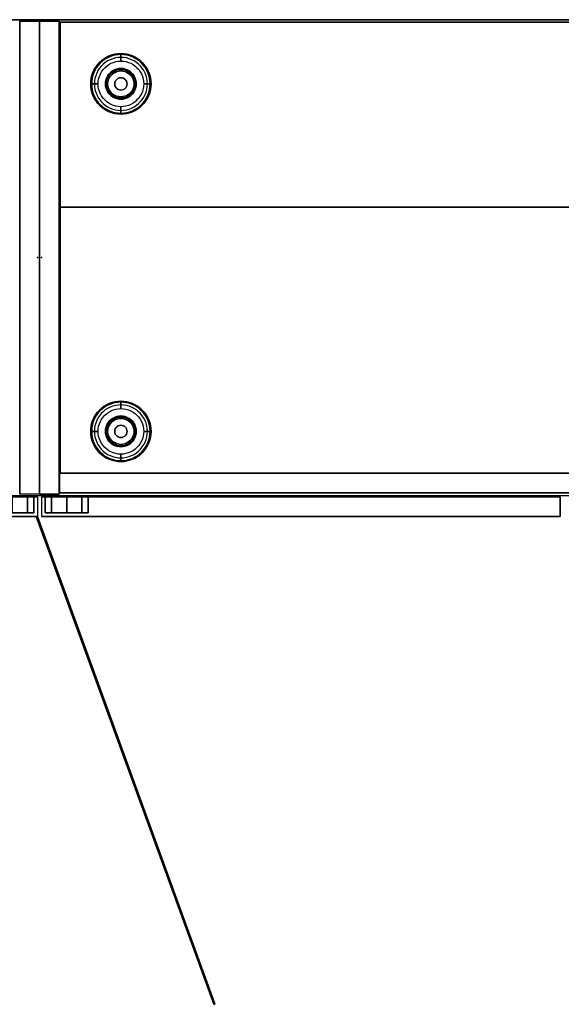
# Model space of a CAD drawing. Units: millimetres. Extents: x -4083 to 33594, y -5254 to 13406.
# Drawn here: x 20479 to 20918, y 9601 to 10400 of the extents above; entities that cross this region are included whole.
import ezdxf

# ---------------------------------------------------------------- set-up
doc = ezdxf.new("R2010")
doc.units = ezdxf.units.MM
doc.layers.add('AS_Standard_moobel', color=7, linetype='Continuous')

# ---------------------------------------------------------------- blocks, each defined once
blk = doc.blocks.new('EN-KO3-flat-8')
at = {"layer": 'AS_Standard_moobel', "flags": 128}
for points in [[(-424, 192.01), (-424, -191.98)], [(-407.83, 191.02), (-407.83, 41.02), (407.79, 41.02), (407.79, 191.02), (-407.83, 191.02)], [(-407.83, 41.02), (-407.83, 191.02), (407.79, 191.02), (407.79, 41.02)], [(-407.83, 191.01), (407.79, 191.01)], [(407.29, -174.99), (407.29, 191.02), (407.29, -174.99), (-407.33, -174.99)], [(407.29, -174.99), (407.29, 191.02), (407.29, -174.99), (-407.33, -174.99)], [(407.79, -191), (-407.83, -191), (-407.83, -174.96), (407.79, -174.96), (407.79, -191)], [(-407.83, -174.96), (407.79, -174.96), (407.79, -191), (-407.83, -191)]]:
    blk.add_lwpolyline(points, close=True, dxfattribs=at)
for points in [[(-424, -191.98), (-408.03, -191.98), (-408.03, 192.01)], [(-424, 192.01), (-408.03, 192.01), (-407.96, 192.01)], [(-423.93, 192.01), (-424, 192.01), (-408.03, 192.01), (-408.03, -191.98), (-424, -191.98), (-423.93, -191.98)], [(-407.83, 191.02), (-407.75, 191.02)], [(-407.75, 191.01), (-407.83, 191.01), (-407.83, -190.97), (-407.83, 191.01)], [(407.79, -190.97), (407.79, 191.01), (407.79, -190.97), (-407.83, -190.97)], [(-407.33, -174.99), (-407.33, 191.02), (-407.33, -174.99), (-407.25, -174.99)], [(407.29, 191.02), (-407.33, 191.02)], [(407.37, 191.02), (407.29, 191.02), (-407.33, 191.02), (-407.25, 191.02)], [(-407.33, -174.99), (-407.33, 191.02), (-407.33, -174.99), (-407.25, -174.99)], [(407.29, 191.02), (-407.33, 191.02)], [(407.37, 191.02), (407.29, 191.02), (-407.33, 191.02), (-407.25, 191.02)], [(-407.83, 41.02), (-407.75, 41.02)], [(-407.83, -174.96), (-407.75, -174.96)], [(-407.75, -190.97), (-407.83, -190.97), (407.79, -190.97), (407.87, -190.97)], [(-407.83, -191), (-407.75, -191)], [(-408.03, -191.98), (-407.96, -191.98)]]:
    blk.add_lwpolyline(points, dxfattribs=at)
at = {"layer": 'AS_Standard_moobel', "color": 250, "flags": 128}
for points in [[(-382.49, 141), (-382.37, 143.4), (-382.02, 145.78), (-381.44, 148.11), (-380.63, 150.38), (-379.6, 152.55), (-378.37, 154.61), (-376.93, 156.54), (-375.32, 158.32), (-373.54, 159.94), (-371.61, 161.37), (-369.55, 162.61), (-367.38, 163.64), (-365.11, 164.44), (-362.78, 165.03), (-360.4, 165.38), (-358, 165.5), (-355.6, 165.38), (-353.22, 165.03), (-350.89, 164.44), (-348.63, 163.64), (-346.46, 162.61), (-344.4, 161.37), (-342.46, 159.94), (-340.68, 158.32), (-339.07, 156.54), (-337.64, 154.61), (-336.4, 152.55), (-335.38, 150.38), (-334.57, 148.11), (-333.98, 145.78), (-333.63, 143.4), (-333.51, 141), (-333.63, 138.6), (-333.98, 136.22), (-334.57, 133.89), (-335.38, 131.63), (-336.4, 129.45), (-337.64, 127.39), (-339.07, 125.46), (-340.68, 123.68), (-342.46, 122.07), (-344.4, 120.63), (-346.46, 119.4), (-348.63, 118.37), (-350.89, 117.56), (-353.22, 116.98), (-355.6, 116.62), (-358, 116.5), (-360.4, 116.62), (-362.78, 116.98), (-365.11, 117.56), (-367.38, 118.37), (-369.55, 119.4), (-371.61, 120.63), (-373.54, 122.07), (-375.32, 123.68), (-376.93, 125.46), (-378.37, 127.39), (-379.6, 129.45), (-380.63, 131.63), (-381.44, 133.89), (-382.02, 136.22), (-382.37, 138.6), (-382.49, 141)], [(-333.51, 141), (-333.63, 143.4), (-333.98, 145.78), (-334.57, 148.11), (-335.38, 150.38), (-336.4, 152.55), (-337.64, 154.61), (-339.07, 156.54), (-340.68, 158.32), (-342.46, 159.94), (-344.4, 161.37), (-346.46, 162.61), (-348.63, 163.64), (-350.89, 164.44), (-353.22, 165.03), (-355.6, 165.38), (-358, 165.5), (-360.4, 165.38), (-362.78, 165.03), (-365.11, 164.44), (-367.38, 163.64), (-369.55, 162.61), (-371.61, 161.37), (-373.54, 159.94), (-375.32, 158.32), (-376.93, 156.54), (-378.37, 154.61), (-379.6, 152.55), (-380.63, 150.38), (-381.44, 148.11), (-382.02, 145.78), (-382.37, 143.4), (-382.49, 141), (-382.37, 138.6), (-382.02, 136.22), (-381.44, 133.89), (-380.63, 131.63), (-379.6, 129.45), (-378.37, 127.39), (-376.93, 125.46), (-375.32, 123.68), (-373.54, 122.07), (-371.61, 120.63), (-369.55, 119.4), (-367.38, 118.37), (-365.11, 117.56), (-362.78, 116.98), (-360.4, 116.62), (-358, 116.5), (-355.6, 116.62), (-353.22, 116.98), (-350.89, 117.56), (-348.63, 118.37), (-346.46, 119.4), (-344.4, 120.63), (-342.46, 122.07), (-340.68, 123.68), (-339.07, 125.46), (-337.64, 127.39), (-336.4, 129.45), (-335.38, 131.63), (-334.57, 133.89), (-333.98, 136.22), (-333.63, 138.6), (-333.51, 141)], [(-334.31, 141), (-334.43, 143.32), (-334.77, 145.63), (-335.34, 147.88), (-336.12, 150.07), (-337.11, 152.17), (-338.31, 154.17), (-339.69, 156.03), (-341.26, 157.76), (-342.98, 159.32), (-344.84, 160.7), (-346.84, 161.9), (-348.94, 162.89), (-351.13, 163.68), (-353.38, 164.24), (-355.68, 164.58), (-358, 164.7), (-360.32, 164.58), (-362.62, 164.24), (-364.88, 163.68), (-367.07, 162.89), (-369.17, 161.9), (-371.16, 160.7), (-373.03, 159.32), (-374.75, 157.76), (-376.31, 156.03), (-377.7, 154.17), (-378.89, 152.17), (-379.88, 150.07), (-380.67, 147.88), (-381.23, 145.63), (-381.57, 143.32), (-381.69, 141), (-381.57, 138.68), (-381.23, 136.38), (-380.67, 134.12), (-379.88, 131.94), (-378.89, 129.83), (-377.7, 127.84), (-376.31, 125.97), (-374.75, 124.25), (-373.03, 122.69), (-371.16, 121.3), (-369.17, 120.11), (-367.07, 119.11), (-364.88, 118.33), (-362.62, 117.76), (-360.32, 117.42), (-358, 117.31), (-355.68, 117.42), (-353.38, 117.76), (-351.13, 118.33), (-348.94, 119.11), (-346.84, 120.11), (-344.84, 121.3), (-342.98, 122.69), (-341.26, 124.25), (-339.69, 125.97), (-338.31, 127.84), (-337.11, 129.83), (-336.12, 131.94), (-335.34, 134.12), (-334.77, 136.38), (-334.43, 138.68), (-334.31, 141)], [(-336.51, 141), (-336.63, 143.25), (-336.98, 145.47), (-337.56, 147.65), (-338.37, 149.75), (-339.39, 151.75), (-340.62, 153.64), (-342.03, 155.39), (-343.62, 156.98), (-345.37, 158.4), (-347.25, 159.62), (-349.26, 160.64), (-351.36, 161.45), (-353.54, 162.03), (-355.76, 162.38), (-358, 162.5), (-360.25, 162.38), (-362.47, 162.03), (-364.64, 161.45), (-366.74, 160.64), (-368.75, 159.62), (-370.63, 158.4), (-372.38, 156.98), (-373.97, 155.39), (-375.39, 153.64), (-376.61, 151.75), (-377.64, 149.75), (-378.44, 147.65), (-379.02, 145.47), (-379.37, 143.25), (-379.5, 141), (-379.37, 138.76), (-379.02, 136.53), (-378.44, 134.36), (-377.64, 132.26), (-376.61, 130.25), (-375.39, 128.36), (-373.97, 126.61), (-372.38, 125.03), (-370.63, 123.61), (-368.75, 122.38), (-366.74, 121.36), (-364.64, 120.56), (-362.47, 119.97), (-360.25, 119.62), (-358, 119.5), (-355.76, 119.62), (-353.54, 119.97), (-351.36, 120.56), (-349.26, 121.36), (-347.25, 122.38), (-345.37, 123.61), (-343.62, 125.03), (-342.03, 126.61), (-340.62, 128.36), (-339.39, 130.25), (-338.37, 132.26), (-337.56, 134.36), (-336.98, 136.53), (-336.63, 138.76), (-336.51, 141)], [(-358, 159.5), (-358, 160.67), (-358, 161.8), (-358, 162.83), (-358, 163.74), (-358, 164.49), (-358, 165.04), (-358, 165.39), (-358, 165.5), (-358, 165.39), (-358, 165.04), (-358, 164.49), (-358, 163.74), (-358, 162.83), (-358, 161.8), (-358, 160.67)], [(-376.49, 141), (-376.38, 143.07), (-376.03, 145.12), (-375.46, 147.11), (-374.66, 149.03), (-373.66, 150.84), (-372.46, 152.53), (-371.08, 154.08), (-369.53, 155.47), (-367.84, 156.67), (-366.02, 157.67), (-364.11, 158.46), (-362.12, 159.04), (-360.07, 159.39), (-358, 159.5), (-355.93, 159.39), (-353.89, 159.04), (-351.89, 158.46), (-349.98, 157.67), (-348.16, 156.67), (-346.47, 155.47), (-344.93, 154.08), (-343.54, 152.53), (-342.34, 150.84), (-341.34, 149.03), (-340.55, 147.11), (-339.98, 145.12), (-339.63, 143.07), (-339.51, 141), (-339.63, 138.93), (-339.98, 136.89), (-340.55, 134.89), (-341.34, 132.98), (-342.34, 131.16), (-343.54, 129.47), (-344.93, 127.92), (-346.47, 126.54), (-348.16, 125.34), (-349.98, 124.34), (-351.89, 123.54), (-353.89, 122.97), (-355.93, 122.62), (-358, 122.5), (-360.07, 122.62), (-362.12, 122.97), (-364.11, 123.54), (-366.02, 124.34), (-367.84, 125.34), (-369.53, 126.54), (-371.08, 127.92), (-372.46, 129.47), (-373.66, 131.16), (-374.66, 132.98), (-375.46, 134.89), (-376.03, 136.89), (-376.38, 138.93), (-376.49, 141)], [(-345.51, 141), (-345.64, 142.78), (-346.01, 144.52), (-346.63, 146.2), (-347.49, 147.76), (-348.56, 149.19), (-349.82, 150.45), (-351.25, 151.52), (-352.81, 152.37), (-354.48, 152.99), (-356.22, 153.37), (-358, 153.5), (-359.78, 153.37), (-361.52, 152.99), (-363.19, 152.37), (-364.76, 151.52), (-366.19, 150.45), (-367.44, 149.19), (-368.51, 147.76), (-369.37, 146.2), (-369.99, 144.52), (-370.37, 142.78), (-370.5, 141), (-370.37, 139.22), (-369.99, 137.48), (-369.37, 135.81), (-368.51, 134.25), (-367.44, 132.81), (-366.19, 131.56), (-364.76, 130.49), (-363.19, 129.63), (-361.52, 129.01), (-359.78, 128.63), (-358, 128.5), (-356.22, 128.63), (-354.48, 129.01), (-352.81, 129.63), (-351.25, 130.49), (-349.82, 131.56), (-348.56, 132.81), (-347.49, 134.25), (-346.63, 135.81), (-346.01, 137.48), (-345.64, 139.22), (-345.51, 141)], [(-370.5, 141), (-370.37, 142.78), (-369.99, 144.52), (-369.37, 146.2), (-368.51, 147.76), (-367.44, 149.19), (-366.19, 150.45), (-364.76, 151.52), (-363.19, 152.37), (-361.52, 152.99), (-359.78, 153.37), (-358, 153.5), (-356.22, 153.37), (-354.48, 152.99), (-352.81, 152.37), (-351.25, 151.52), (-349.82, 150.45), (-348.56, 149.19), (-347.49, 147.76), (-346.63, 146.2), (-346.01, 144.52), (-345.64, 142.78), (-345.51, 141), (-345.64, 139.22), (-346.01, 137.48), (-346.63, 135.81), (-347.49, 134.25), (-348.56, 132.81), (-349.82, 131.56), (-351.25, 130.49), (-352.81, 129.63), (-354.48, 129.01), (-356.22, 128.63), (-358, 128.5), (-359.78, 128.63), (-361.52, 129.01), (-363.19, 129.63), (-364.76, 130.49), (-366.19, 131.56), (-367.44, 132.81), (-368.51, 134.25), (-369.37, 135.81), (-369.99, 137.48), (-370.37, 139.22), (-370.5, 141)], [(-370.24, 141), (-370.11, 142.74), (-369.74, 144.45), (-369.13, 146.08), (-368.29, 147.62), (-367.25, 149.02), (-366.01, 150.25), (-364.61, 151.29), (-363.08, 152.13), (-361.45, 152.74), (-359.74, 153.11), (-358, 153.24), (-356.26, 153.11), (-354.56, 152.74), (-352.92, 152.13), (-351.39, 151.29), (-349.99, 150.25), (-348.76, 149.02), (-347.71, 147.62), (-346.88, 146.08), (-346.26, 144.45), (-345.89, 142.74), (-345.77, 141), (-345.89, 139.26), (-346.26, 137.56), (-346.88, 135.92), (-347.71, 134.39), (-348.76, 132.99), (-349.99, 131.75), (-351.39, 130.71), (-352.92, 129.87), (-354.56, 129.26), (-356.26, 128.89), (-358, 128.76), (-359.74, 128.89), (-361.45, 129.26), (-363.08, 129.87), (-364.61, 130.71), (-366.01, 131.75), (-367.25, 132.99), (-368.29, 134.39), (-369.13, 135.92), (-369.74, 137.56), (-370.11, 139.26), (-370.24, 141)], [(-369.52, 141), (-369.4, 142.64), (-369.05, 144.25), (-368.48, 145.79), (-367.69, 147.23), (-366.71, 148.55), (-365.54, 149.71), (-364.23, 150.69), (-362.79, 151.48), (-361.25, 152.05), (-359.64, 152.41), (-358, 152.52), (-356.36, 152.41), (-354.76, 152.05), (-353.22, 151.48), (-351.78, 150.69), (-350.46, 149.71), (-349.3, 148.55), (-348.32, 147.23), (-347.53, 145.79), (-346.95, 144.25), (-346.6, 142.64), (-346.49, 141), (-346.6, 139.36), (-346.95, 137.76), (-347.53, 136.22), (-348.32, 134.77), (-349.3, 133.46), (-350.46, 132.3), (-351.78, 131.31), (-353.22, 130.52), (-354.76, 129.95), (-356.36, 129.6), (-358, 129.48), (-359.64, 129.6), (-361.25, 129.95), (-362.79, 130.52), (-364.23, 131.31), (-365.54, 132.3), (-366.71, 133.46), (-367.69, 134.77), (-368.48, 136.22), (-369.05, 137.76), (-369.4, 139.36), (-369.52, 141)], [(-358, 153.5), (-358, 153.4), (-358, 153.12), (-358, 152.68), (-358, 152.12), (-358, 151.5), (-358, 152.12), (-358, 152.68), (-358, 153.12), (-358, 153.4)], [(-368.53, 141), (-368.4, 142.65), (-368.02, 144.26), (-367.38, 145.79), (-366.52, 147.2), (-365.45, 148.45), (-364.19, 149.52), (-362.78, 150.39), (-361.26, 151.02), (-359.65, 151.41), (-358, 151.54), (-356.35, 151.41), (-354.75, 151.02), (-353.22, 150.39), (-351.81, 149.52), (-350.56, 148.45), (-349.48, 147.2), (-348.62, 145.79), (-347.99, 144.26), (-347.6, 142.65), (-347.47, 141), (-347.6, 139.35), (-347.99, 137.75), (-348.62, 136.22), (-349.48, 134.81), (-350.56, 133.55), (-351.81, 132.48), (-353.22, 131.62), (-354.75, 130.98), (-356.35, 130.6), (-358, 130.47), (-359.65, 130.6), (-361.26, 130.98), (-362.78, 131.62), (-364.19, 132.48), (-365.45, 133.55), (-366.52, 134.81), (-367.38, 136.22), (-368.02, 137.75), (-368.4, 139.35), (-368.53, 141)], [(-368.5, 141), (-368.37, 142.65), (-367.98, 144.25), (-367.35, 145.77), (-366.49, 147.17), (-365.42, 148.43), (-364.17, 149.5), (-362.77, 150.36), (-361.25, 150.99), (-359.65, 151.37), (-358, 151.5), (-356.36, 151.37), (-354.76, 150.99), (-353.24, 150.36), (-351.83, 149.5), (-350.58, 148.43), (-349.51, 147.17), (-348.65, 145.77), (-348.02, 144.25), (-347.63, 142.65), (-347.51, 141), (-347.63, 139.36), (-348.02, 137.76), (-348.65, 136.24), (-349.51, 134.83), (-350.58, 133.58), (-351.83, 132.51), (-353.24, 131.65), (-354.76, 131.02), (-356.36, 130.63), (-358, 130.5), (-359.65, 130.63), (-361.25, 131.02), (-362.77, 131.65), (-364.17, 132.51), (-365.42, 133.58), (-366.49, 134.83), (-367.35, 136.24), (-367.98, 137.76), (-368.37, 139.36), (-368.5, 141)], [(-363, 141), (-362.88, 142.12), (-362.51, 143.17), (-361.91, 144.12), (-361.12, 144.91), (-360.17, 145.51), (-359.12, 145.88), (-358, 146), (-356.89, 145.88), (-355.83, 145.51), (-354.89, 144.91), (-354.09, 144.12), (-353.5, 143.17), (-353.13, 142.12), (-353, 141), (-353.13, 139.89), (-353.5, 138.83), (-354.09, 137.89), (-354.89, 137.09), (-355.83, 136.5), (-356.89, 136.13), (-358, 136), (-359.12, 136.13), (-360.17, 136.5), (-361.12, 137.09), (-361.91, 137.89), (-362.51, 138.83), (-362.88, 139.89), (-363, 141)], [(-353, 141), (-353.13, 142.12), (-353.5, 143.17), (-354.09, 144.12), (-354.89, 144.91), (-355.83, 145.51), (-356.89, 145.88), (-358, 146), (-359.12, 145.88), (-360.17, 145.51), (-361.12, 144.91), (-361.91, 144.12), (-362.51, 143.17), (-362.88, 142.12), (-363, 141), (-362.88, 139.89), (-362.51, 138.83), (-361.91, 137.89), (-361.12, 137.09), (-360.17, 136.5), (-359.12, 136.13), (-358, 136), (-356.89, 136.13), (-355.83, 136.5), (-354.89, 137.09), (-354.09, 137.89), (-353.5, 138.83), (-353.13, 139.89), (-353, 141)], [(-376.49, 141), (-377.67, 141), (-378.79, 141), (-379.83, 141), (-380.74, 141), (-381.48, 141), (-382.03, 141), (-382.38, 141), (-382.49, 141), (-382.38, 141), (-382.03, 141), (-381.48, 141), (-380.74, 141), (-379.83, 141), (-378.79, 141), (-377.67, 141)], [(-370.5, 141), (-370.4, 141), (-370.11, 141), (-369.67, 141), (-369.12, 141), (-368.5, 141), (-369.12, 141), (-369.67, 141), (-370.11, 141), (-370.4, 141)], [(-345.51, 141), (-345.6, 141), (-345.89, 141), (-346.33, 141), (-346.89, 141), (-347.51, 141), (-346.89, 141), (-346.33, 141), (-345.89, 141), (-345.6, 141)], [(-339.51, 141), (-338.34, 141), (-337.21, 141), (-336.18, 141), (-335.27, 141), (-334.52, 141), (-333.97, 141), (-333.63, 141), (-333.51, 141), (-333.63, 141), (-333.97, 141), (-334.52, 141), (-335.27, 141), (-336.18, 141), (-337.21, 141), (-338.34, 141)], [(-358, 128.5), (-358, 128.6), (-358, 128.89), (-358, 129.33), (-358, 129.88), (-358, 130.5), (-358, 129.88), (-358, 129.33), (-358, 128.89), (-358, 128.6)], [(-358, 122.5), (-358, 121.33), (-358, 120.21), (-358, 119.17), (-358, 118.26), (-358, 117.52), (-358, 116.96), (-358, 116.62), (-358, 116.5), (-358, 116.62), (-358, 116.96), (-358, 117.52), (-358, 118.26), (-358, 119.17), (-358, 120.21), (-358, 121.33)], [(-382.49, -141), (-382.37, -138.6), (-382.02, -136.22), (-381.44, -133.89), (-380.63, -131.62), (-379.6, -129.45), (-378.37, -127.39), (-376.93, -125.46), (-375.32, -123.68), (-373.54, -122.06), (-371.61, -120.63), (-369.55, -119.39), (-367.38, -118.36), (-365.11, -117.56), (-362.78, -116.97), (-360.4, -116.62), (-358, -116.5), (-355.6, -116.62), (-353.22, -116.97), (-350.89, -117.56), (-348.63, -118.36), (-346.46, -119.39), (-344.4, -120.63), (-342.46, -122.06), (-340.68, -123.68), (-339.07, -125.46), (-337.64, -127.39), (-336.4, -129.45), (-335.38, -131.62), (-334.57, -133.89), (-333.98, -136.22), (-333.63, -138.6), (-333.51, -141), (-333.63, -143.4), (-333.98, -145.78), (-334.57, -148.11), (-335.38, -150.37), (-336.4, -152.55), (-337.64, -154.61), (-339.07, -156.54), (-340.68, -158.32), (-342.46, -159.93), (-344.4, -161.37), (-346.46, -162.6), (-348.63, -163.63), (-350.89, -164.44), (-353.22, -165.02), (-355.6, -165.38), (-358, -165.5), (-360.4, -165.38), (-362.78, -165.02), (-365.11, -164.44), (-367.38, -163.63), (-369.55, -162.6), (-371.61, -161.37), (-373.54, -159.93), (-375.32, -158.32), (-376.93, -156.54), (-378.37, -154.61), (-379.6, -152.55), (-380.63, -150.37), (-381.44, -148.11), (-382.02, -145.78), (-382.37, -143.4), (-382.49, -141)], [(-333.51, -141), (-333.63, -138.6), (-333.98, -136.22), (-334.57, -133.89), (-335.38, -131.62), (-336.4, -129.45), (-337.64, -127.39), (-339.07, -125.46), (-340.68, -123.68), (-342.46, -122.06), (-344.4, -120.63), (-346.46, -119.39), (-348.63, -118.36), (-350.89, -117.56), (-353.22, -116.97), (-355.6, -116.62), (-358, -116.5), (-360.4, -116.62), (-362.78, -116.97), (-365.11, -117.56), (-367.38, -118.36), (-369.55, -119.39), (-371.61, -120.63), (-373.54, -122.06), (-375.32, -123.68), (-376.93, -125.46), (-378.37, -127.39), (-379.6, -129.45), (-380.63, -131.62), (-381.44, -133.89), (-382.02, -136.22), (-382.37, -138.6), (-382.49, -141), (-382.37, -143.4), (-382.02, -145.78), (-381.44, -148.11), (-380.63, -150.37), (-379.6, -152.55), (-378.37, -154.61), (-376.93, -156.54), (-375.32, -158.32), (-373.54, -159.93), (-371.61, -161.37), (-369.55, -162.6), (-367.38, -163.63), (-365.11, -164.44), (-362.78, -165.02), (-360.4, -165.38), (-358, -165.5), (-355.6, -165.38), (-353.22, -165.02), (-350.89, -164.44), (-348.63, -163.63), (-346.46, -162.6), (-344.4, -161.37), (-342.46, -159.93), (-340.68, -158.32), (-339.07, -156.54), (-337.64, -154.61), (-336.4, -152.55), (-335.38, -150.37), (-334.57, -148.11), (-333.98, -145.78), (-333.63, -143.4), (-333.51, -141)], [(-334.31, -141), (-334.43, -138.68), (-334.77, -136.37), (-335.34, -134.12), (-336.12, -131.93), (-337.11, -129.83), (-338.31, -127.83), (-339.69, -125.97), (-341.26, -124.24), (-342.98, -122.68), (-344.84, -121.3), (-346.84, -120.1), (-348.94, -119.11), (-351.13, -118.32), (-353.38, -117.76), (-355.68, -117.42), (-358, -117.3), (-360.32, -117.42), (-362.62, -117.76), (-364.88, -118.32), (-367.07, -119.11), (-369.17, -120.1), (-371.16, -121.3), (-373.03, -122.68), (-374.75, -124.24), (-376.31, -125.97), (-377.7, -127.83), (-378.89, -129.83), (-379.88, -131.93), (-380.67, -134.12), (-381.23, -136.37), (-381.57, -138.68), (-381.69, -141), (-381.57, -143.32), (-381.23, -145.62), (-380.67, -147.88), (-379.88, -150.06), (-378.89, -152.17), (-377.7, -154.16), (-376.31, -156.03), (-374.75, -157.75), (-373.03, -159.31), (-371.16, -160.7), (-369.17, -161.89), (-367.07, -162.89), (-364.88, -163.67), (-362.62, -164.24), (-360.32, -164.58), (-358, -164.69), (-355.68, -164.58), (-353.38, -164.24), (-351.13, -163.67), (-348.94, -162.89), (-346.84, -161.89), (-344.84, -160.7), (-342.98, -159.31), (-341.26, -157.75), (-339.69, -156.03), (-338.31, -154.16), (-337.11, -152.17), (-336.12, -150.06), (-335.34, -147.88), (-334.77, -145.62), (-334.43, -143.32), (-334.31, -141)], [(-336.51, -141), (-336.63, -138.75), (-336.98, -136.53), (-337.56, -134.35), (-338.37, -132.25), (-339.39, -130.25), (-340.62, -128.36), (-342.03, -126.61), (-343.62, -125.02), (-345.37, -123.6), (-347.25, -122.38), (-349.26, -121.36), (-351.36, -120.55), (-353.54, -119.97), (-355.76, -119.62), (-358, -119.5), (-360.25, -119.62), (-362.47, -119.97), (-364.64, -120.55), (-366.74, -121.36), (-368.75, -122.38), (-370.63, -123.6), (-372.38, -125.02), (-373.97, -126.61), (-375.39, -128.36), (-376.61, -130.25), (-377.64, -132.25), (-378.44, -134.35), (-379.02, -136.53), (-379.37, -138.75), (-379.5, -141), (-379.37, -143.24), (-379.02, -145.47), (-378.44, -147.64), (-377.64, -149.74), (-376.61, -151.75), (-375.39, -153.64), (-373.97, -155.39), (-372.38, -156.97), (-370.63, -158.39), (-368.75, -159.62), (-366.74, -160.64), (-364.64, -161.44), (-362.47, -162.03), (-360.25, -162.38), (-358, -162.5), (-355.76, -162.38), (-353.54, -162.03), (-351.36, -161.44), (-349.26, -160.64), (-347.25, -159.62), (-345.37, -158.39), (-343.62, -156.97), (-342.03, -155.39), (-340.62, -153.64), (-339.39, -151.75), (-338.37, -149.74), (-337.56, -147.64), (-336.98, -145.47), (-336.63, -143.24), (-336.51, -141)], [(-358, -122.5), (-358, -121.33), (-358, -120.2), (-358, -119.17), (-358, -118.26), (-358, -117.51), (-358, -116.96), (-358, -116.61), (-358, -116.5), (-358, -116.61), (-358, -116.96), (-358, -117.51), (-358, -118.26), (-358, -119.17), (-358, -120.2), (-358, -121.33)], [(-376.49, -141), (-376.38, -138.93), (-376.03, -136.88), (-375.46, -134.89), (-374.66, -132.97), (-373.66, -131.16), (-372.46, -129.47), (-371.08, -127.92), (-369.53, -126.53), (-367.84, -125.33), (-366.02, -124.33), (-364.11, -123.54), (-362.12, -122.96), (-360.07, -122.61), (-358, -122.5), (-355.93, -122.61), (-353.89, -122.96), (-351.89, -123.54), (-349.98, -124.33), (-348.16, -125.33), (-346.47, -126.53), (-344.93, -127.92), (-343.54, -129.47), (-342.34, -131.16), (-341.34, -132.97), (-340.55, -134.89), (-339.98, -136.88), (-339.63, -138.93), (-339.51, -141), (-339.63, -143.07), (-339.98, -145.11), (-340.55, -147.11), (-341.34, -149.02), (-342.34, -150.84), (-343.54, -152.53), (-344.93, -154.08), (-346.47, -155.46), (-348.16, -156.66), (-349.98, -157.66), (-351.89, -158.46), (-353.89, -159.03), (-355.93, -159.38), (-358, -159.5), (-360.07, -159.38), (-362.12, -159.03), (-364.11, -158.46), (-366.02, -157.66), (-367.84, -156.66), (-369.53, -155.46), (-371.08, -154.08), (-372.46, -152.53), (-373.66, -150.84), (-374.66, -149.02), (-375.46, -147.11), (-376.03, -145.11), (-376.38, -143.07), (-376.49, -141)], [(-345.51, -141), (-345.64, -139.22), (-346.01, -137.48), (-346.63, -135.8), (-347.49, -134.24), (-348.56, -132.81), (-349.82, -131.55), (-351.25, -130.48), (-352.81, -129.63), (-354.48, -129.01), (-356.22, -128.63), (-358, -128.5), (-359.78, -128.63), (-361.52, -129.01), (-363.19, -129.63), (-364.76, -130.48), (-366.19, -131.55), (-367.44, -132.81), (-368.51, -134.24), (-369.37, -135.8), (-369.99, -137.48), (-370.37, -139.22), (-370.5, -141), (-370.37, -142.78), (-369.99, -144.52), (-369.37, -146.19), (-368.51, -147.75), (-367.44, -149.19), (-366.19, -150.44), (-364.76, -151.51), (-363.19, -152.37), (-361.52, -152.99), (-359.78, -153.37), (-358, -153.5), (-356.22, -153.37), (-354.48, -152.99), (-352.81, -152.37), (-351.25, -151.51), (-349.82, -150.44), (-348.56, -149.19), (-347.49, -147.75), (-346.63, -146.19), (-346.01, -144.52), (-345.64, -142.78), (-345.51, -141)], [(-370.5, -141), (-370.37, -139.22), (-369.99, -137.48), (-369.37, -135.8), (-368.51, -134.24), (-367.44, -132.81), (-366.19, -131.55), (-364.76, -130.48), (-363.19, -129.63), (-361.52, -129.01), (-359.78, -128.63), (-358, -128.5), (-356.22, -128.63), (-354.48, -129.01), (-352.81, -129.63), (-351.25, -130.48), (-349.82, -131.55), (-348.56, -132.81), (-347.49, -134.24), (-346.63, -135.8), (-346.01, -137.48), (-345.64, -139.22), (-345.51, -141), (-345.64, -142.78), (-346.01, -144.52), (-346.63, -146.19), (-347.49, -147.75), (-348.56, -149.19), (-349.82, -150.44), (-351.25, -151.51), (-352.81, -152.37), (-354.48, -152.99), (-356.22, -153.37), (-358, -153.5), (-359.78, -153.37), (-361.52, -152.99), (-363.19, -152.37), (-364.76, -151.51), (-366.19, -150.44), (-367.44, -149.19), (-368.51, -147.75), (-369.37, -146.19), (-369.99, -144.52), (-370.37, -142.78), (-370.5, -141)], [(-370.24, -141), (-370.11, -139.26), (-369.74, -137.55), (-369.13, -135.92), (-368.29, -134.38), (-367.25, -132.98), (-366.01, -131.75), (-364.61, -130.71), (-363.08, -129.87), (-361.45, -129.26), (-359.74, -128.89), (-358, -128.76), (-356.26, -128.89), (-354.56, -129.26), (-352.92, -129.87), (-351.39, -130.71), (-349.99, -131.75), (-348.76, -132.98), (-347.71, -134.38), (-346.88, -135.92), (-346.26, -137.55), (-345.89, -139.26), (-345.77, -141), (-345.89, -142.74), (-346.26, -144.44), (-346.88, -146.08), (-347.71, -147.61), (-348.76, -149.01), (-349.99, -150.25), (-351.39, -151.29), (-352.92, -152.13), (-354.56, -152.74), (-356.26, -153.11), (-358, -153.24), (-359.74, -153.11), (-361.45, -152.74), (-363.08, -152.13), (-364.61, -151.29), (-366.01, -150.25), (-367.25, -149.01), (-368.29, -147.61), (-369.13, -146.08), (-369.74, -144.44), (-370.11, -142.74), (-370.24, -141)], [(-369.52, -141), (-369.4, -139.36), (-369.05, -137.75), (-368.48, -136.21), (-367.69, -134.77), (-366.71, -133.45), (-365.54, -132.29), (-364.23, -131.31), (-362.79, -130.52), (-361.25, -129.95), (-359.64, -129.59), (-358, -129.48), (-356.36, -129.59), (-354.76, -129.95), (-353.22, -130.52), (-351.78, -131.31), (-350.46, -132.29), (-349.3, -133.45), (-348.32, -134.77), (-347.53, -136.21), (-346.95, -137.75), (-346.6, -139.36), (-346.49, -141), (-346.6, -142.64), (-346.95, -144.24), (-347.53, -145.78), (-348.32, -147.23), (-349.3, -148.54), (-350.46, -149.7), (-351.78, -150.69), (-353.22, -151.48), (-354.76, -152.05), (-356.36, -152.4), (-358, -152.52), (-359.64, -152.4), (-361.25, -152.05), (-362.79, -151.48), (-364.23, -150.69), (-365.54, -149.7), (-366.71, -148.54), (-367.69, -147.23), (-368.48, -145.78), (-369.05, -144.24), (-369.4, -142.64), (-369.52, -141)], [(-368.53, -141), (-368.4, -139.35), (-368.02, -137.74), (-367.38, -136.21), (-366.52, -134.8), (-365.45, -133.55), (-364.19, -132.48), (-362.78, -131.61), (-361.26, -130.98), (-359.65, -130.59), (-358, -130.46), (-356.35, -130.59), (-354.75, -130.98), (-353.22, -131.61), (-351.81, -132.48), (-350.56, -133.55), (-349.48, -134.8), (-348.62, -136.21), (-347.99, -137.74), (-347.6, -139.35), (-347.47, -141), (-347.6, -142.65), (-347.99, -144.25), (-348.62, -145.78), (-349.48, -147.19), (-350.56, -148.45), (-351.81, -149.52), (-353.22, -150.38), (-354.75, -151.02), (-356.35, -151.4), (-358, -151.53), (-359.65, -151.4), (-361.26, -151.02), (-362.78, -150.38), (-364.19, -149.52), (-365.45, -148.45), (-366.52, -147.19), (-367.38, -145.78), (-368.02, -144.25), (-368.4, -142.65), (-368.53, -141)], [(-368.5, -141), (-368.37, -139.35), (-367.98, -137.75), (-367.35, -136.23), (-366.49, -134.83), (-365.42, -133.57), (-364.17, -132.5), (-362.77, -131.64), (-361.25, -131.01), (-359.65, -130.63), (-358, -130.5), (-356.36, -130.63), (-354.76, -131.01), (-353.24, -131.64), (-351.83, -132.5), (-350.58, -133.57), (-349.51, -134.83), (-348.65, -136.23), (-348.02, -137.75), (-347.63, -139.35), (-347.51, -141), (-347.63, -142.64), (-348.02, -144.24), (-348.65, -145.76), (-349.51, -147.17), (-350.58, -148.42), (-351.83, -149.49), (-353.24, -150.35), (-354.76, -150.98), (-356.36, -151.37), (-358, -151.5), (-359.65, -151.37), (-361.25, -150.98), (-362.77, -150.35), (-364.17, -149.49), (-365.42, -148.42), (-366.49, -147.17), (-367.35, -145.76), (-367.98, -144.24), (-368.37, -142.64), (-368.5, -141)], [(-358, -128.5), (-358, -128.6), (-358, -128.88), (-358, -129.32), (-358, -129.88), (-358, -130.5), (-358, -129.88), (-358, -129.32), (-358, -128.88), (-358, -128.6)], [(-376.49, -141), (-377.67, -141), (-378.79, -141), (-379.83, -141), (-380.74, -141), (-381.48, -141), (-382.03, -141), (-382.38, -141), (-382.49, -141), (-382.38, -141), (-382.03, -141), (-381.48, -141), (-380.74, -141), (-379.83, -141), (-378.79, -141), (-377.67, -141)], [(-370.5, -141), (-370.4, -141), (-370.11, -141), (-369.67, -141), (-369.12, -141), (-368.5, -141), (-369.12, -141), (-369.67, -141), (-370.11, -141), (-370.4, -141)], [(-363, -141), (-362.88, -139.88), (-362.51, -138.83), (-361.91, -137.88), (-361.12, -137.09), (-360.17, -136.49), (-359.12, -136.12), (-358, -136), (-356.89, -136.12), (-355.83, -136.49), (-354.89, -137.09), (-354.09, -137.88), (-353.5, -138.83), (-353.13, -139.88), (-353, -141), (-353.13, -142.11), (-353.5, -143.17), (-354.09, -144.11), (-354.89, -144.91), (-355.83, -145.5), (-356.89, -145.87), (-358, -146), (-359.12, -145.87), (-360.17, -145.5), (-361.12, -144.91), (-361.91, -144.11), (-362.51, -143.17), (-362.88, -142.11), (-363, -141)], [(-353, -141), (-353.13, -139.88), (-353.5, -138.83), (-354.09, -137.88), (-354.89, -137.09), (-355.83, -136.49), (-356.89, -136.12), (-358, -136), (-359.12, -136.12), (-360.17, -136.49), (-361.12, -137.09), (-361.91, -137.88), (-362.51, -138.83), (-362.88, -139.88), (-363, -141), (-362.88, -142.11), (-362.51, -143.17), (-361.91, -144.11), (-361.12, -144.91), (-360.17, -145.5), (-359.12, -145.87), (-358, -146), (-356.89, -145.87), (-355.83, -145.5), (-354.89, -144.91), (-354.09, -144.11), (-353.5, -143.17), (-353.13, -142.11), (-353, -141)], [(-345.51, -141), (-345.6, -141), (-345.89, -141), (-346.33, -141), (-346.89, -141), (-347.51, -141), (-346.89, -141), (-346.33, -141), (-345.89, -141), (-345.6, -141)], [(-339.51, -141), (-338.34, -141), (-337.21, -141), (-336.18, -141), (-335.27, -141), (-334.52, -141), (-333.97, -141), (-333.63, -141), (-333.51, -141), (-333.63, -141), (-333.97, -141), (-334.52, -141), (-335.27, -141), (-336.18, -141), (-337.21, -141), (-338.34, -141)], [(-358, -153.5), (-358, -153.4), (-358, -153.11), (-358, -152.67), (-358, -152.12), (-358, -151.5), (-358, -152.12), (-358, -152.67), (-358, -153.11), (-358, -153.4)], [(-358, -159.5), (-358, -160.67), (-358, -161.79), (-358, -162.83), (-358, -163.74), (-358, -164.48), (-358, -165.04), (-358, -165.38), (-358, -165.5), (-358, -165.38), (-358, -165.04), (-358, -164.48), (-358, -163.74), (-358, -162.83), (-358, -161.79), (-358, -160.67)]]:
    blk.add_lwpolyline(points, close=True, dxfattribs=at)
for points in [[(-358, 165.5), (-357.99, 165.5)], [(-375.32, 158.32), (-375.31, 158.32)], [(-358, 153.5), (-357.99, 153.5)], [(-340.68, 158.32), (-340.68, 158.32)], [(-366.84, 149.84), (-366.83, 149.84)], [(-361.54, 144.54), (-361.53, 144.54)], [(-358, 146), (-357.99, 146)], [(-354.47, 144.54), (-354.46, 144.54)], [(-349.17, 149.84), (-349.16, 149.84)], [(-382.49, 141), (-382.48, 141)], [(-370.5, 141), (-370.49, 141)], [(-363, 141), (-362.99, 141)], [(-361.54, 137.47), (-361.53, 137.47)], [(-358, 136), (-357.99, 136)], [(-354.47, 137.47), (-354.46, 137.47)], [(-353, 141), (-353, 141)], [(-345.51, 141), (-345.5, 141)], [(-333.51, 141), (-333.5, 141)], [(-366.84, 132.16), (-366.83, 132.16)], [(-358, 128.5), (-357.99, 128.5)], [(-349.17, 132.16), (-349.16, 132.16)], [(-375.32, 123.68), (-375.31, 123.68)], [(-340.68, 123.68), (-340.68, 123.68)], [(-358, 116.5), (-357.99, 116.5)], [(-358, -116.5), (-357.99, -116.5)], [(-375.32, -123.68), (-375.31, -123.68)], [(-340.68, -123.68), (-340.68, -123.68)], [(-366.84, -132.16), (-366.83, -132.16)], [(-358, -128.5), (-357.99, -128.5)], [(-349.17, -132.16), (-349.16, -132.16)], [(-382.49, -141), (-382.48, -141)], [(-370.5, -141), (-370.49, -141)], [(-363, -141), (-362.99, -141)], [(-361.54, -137.46), (-361.53, -137.46)], [(-358, -136), (-357.99, -136)], [(-354.47, -137.46), (-354.46, -137.46)], [(-353, -141), (-353, -141)], [(-345.51, -141), (-345.5, -141)], [(-333.51, -141), (-333.5, -141)], [(-366.84, -149.84), (-366.83, -149.84)], [(-361.54, -144.53), (-361.53, -144.53)], [(-358, -146), (-357.99, -146)], [(-354.47, -144.53), (-354.46, -144.53)], [(-349.17, -149.84), (-349.16, -149.84)], [(-375.32, -158.32), (-375.31, -158.32)], [(-358, -153.5), (-357.99, -153.5)], [(-340.68, -158.32), (-340.68, -158.32)], [(-358, -165.5), (-357.99, -165.5)]]:
    blk.add_lwpolyline(points, dxfattribs=at)
at = {"layer": 'AS_Standard_moobel'}
for p in [(-425.5, 0), (-212, -194)]:
    blk.add_point(p, dxfattribs=at)
blk = doc.blocks.new('EN-KO3-flat-20')
at = {"layer": 'AS_Standard_moobel', "flags": 128}
for points in [[(423.97, 192.01), (408, 192.01), (408, -191.98)], [(424.04, -191.98), (423.97, -191.98), (408, -191.98), (408, 192.01), (423.97, 192.01), (424.04, 192.01)], [(408, 192.01), (408.07, 192.01)], [(423.97, -191.98), (408, -191.98), (408.07, -191.98)], [(421.23, -209.99), (422.27, -209.99)], [(421.34, -209.99), (421.23, -209.99), (422.27, -209.99), (422.38, -209.99)], [(565.27, -605.9), (565.38, -605.9)], [(565.76, -605.73), (565.87, -605.73)], [(566.2, -605.57), (566.31, -605.57)]]:
    blk.add_lwpolyline(points, dxfattribs=at)
for points in [[(423.97, -191.98), (423.97, 192.01)], [(565.27, -605.9), (421.23, -209.99), (565.27, -605.9), (566.2, -605.57), (565.27, -605.9)], [(422.27, -209.99), (566.2, -605.57), (422.27, -209.99)]]:
    blk.add_lwpolyline(points, close=True, dxfattribs=at)
at = {"layer": 'AS_Standard_moobel'}
blk.add_point((425.5, 0), dxfattribs=at)
blk = doc.blocks.new('EN-FS3-A-flat-20')
at = {"color": 255, "flags": 128}
for points in [[(210.39, 0.01), (-210.41, 0.01), (-210.41, -15.99), (210.39, -15.99)], [(-210.41, 0.01), (-210.37, 0.01)], [(173.01, 0.01), (174.76, 0.01), (177.54, 0.01), (181.16, 0.01), (185.39, 0.01), (189.9, 0.01), (194.43, 0.01), (198.66, 0.01), (202.28, 0.01), (205.07, 0.01), (206.81, 0.01), (207.4, 0.01), (206.81, 0.01), (205.07, 0.01), (202.28, 0.01), (198.66, 0.01), (194.43, 0.01), (189.9, 0.01), (185.39, 0.01), (181.16, 0.01), (177.54, 0.01), (174.76, 0.01), (173.01, 0.01), (172.42, 0.01), (172.42, -12.98), (173.01, -12.98), (174.76, -12.98), (177.54, -12.98), (181.16, -12.98), (185.39, -12.98), (189.9, -12.98), (194.43, -12.98), (198.66, -12.98), (202.28, -12.98), (205.07, -12.98), (206.81, -12.98), (207.4, -12.98)], [(207.4, 0.01), (207.4, -12.98)], [(210.43, 0.01), (210.39, 0.01), (210.39, -15.99), (210.43, -15.99)], [(173.01, -12.98), (174.76, -12.98), (177.54, -12.98), (181.16, -12.98), (185.39, -12.98), (189.9, -12.98), (194.43, -12.98), (198.66, -12.98), (202.28, -12.98), (205.07, -12.98), (206.81, -12.98), (207.4, -12.98)], [(-210.41, -15.99), (-210.37, -15.99)]]:
    blk.add_lwpolyline(points, dxfattribs=at)
for points in [[(-210.41, 0.01), (210.39, 0.01), (210.39, -15.99), (-210.41, -15.99), (-210.41, 0.01)], [(207.4, 0.01), (206.81, 0.01), (205.07, 0.01), (202.28, 0.01), (198.66, 0.01), (194.43, 0.01), (189.9, 0.01), (185.39, 0.01), (181.16, 0.01), (177.54, 0.01), (174.76, 0.01), (173.01, 0.01), (174.76, 0.01), (177.54, 0.01), (181.16, 0.01), (185.39, 0.01), (189.9, 0.01), (194.43, 0.01), (198.66, 0.01), (202.28, 0.01), (205.07, 0.01), (206.81, 0.01), (207.4, 0.01), (206.81, 0.01), (205.07, 0.01), (202.28, 0.01), (198.66, 0.01), (194.43, 0.01), (189.9, 0.01), (185.39, 0.01), (181.16, 0.01), (177.54, 0.01), (174.76, 0.01), (173.01, 0.01), (172.42, 0.01), (173.01, 0.01), (174.76, 0.01), (177.54, 0.01), (181.16, 0.01), (185.39, 0.01), (189.9, 0.01), (194.43, 0.01), (198.66, 0.01), (202.28, 0.01), (205.07, 0.01), (206.81, 0.01)], [(172.42, -12.98), (172.42, 0.01)], [(177.54, -12.98), (177.54, 0.01)], [(177.54, -12.98), (177.54, 0.01)], [(177.54, -12.98), (177.54, 0.01)], [(189.9, -12.98), (189.9, 0.01)], [(189.9, -12.98), (189.9, 0.01)], [(189.9, -12.98), (189.9, 0.01)], [(202.28, -12.98), (202.28, 0.01)], [(202.28, -12.98), (202.28, 0.01)], [(202.28, -12.98), (202.28, 0.01)], [(207.4, -12.98), (207.4, 0.01)], [(172.42, -12.98), (173.01, -12.98), (174.76, -12.98), (177.54, -12.98), (181.16, -12.98), (185.39, -12.98), (189.9, -12.98), (194.43, -12.98), (198.66, -12.98), (202.28, -12.98), (205.07, -12.98), (206.81, -12.98), (207.4, -12.98), (206.81, -12.98), (205.07, -12.98), (202.28, -12.98), (198.66, -12.98), (194.43, -12.98), (189.9, -12.98), (185.39, -12.98), (181.16, -12.98), (177.54, -12.98), (174.76, -12.98), (173.01, -12.98)], [(207.4, -12.98), (206.81, -12.98), (205.07, -12.98), (202.28, -12.98), (198.66, -12.98), (194.43, -12.98), (189.9, -12.98), (185.39, -12.98), (181.16, -12.98), (177.54, -12.98), (174.76, -12.98), (173.01, -12.98), (174.76, -12.98), (177.54, -12.98), (181.16, -12.98), (185.39, -12.98), (189.9, -12.98), (194.43, -12.98), (198.66, -12.98), (202.28, -12.98), (205.07, -12.98), (206.81, -12.98)]]:
    blk.add_lwpolyline(points, close=True, dxfattribs=at)
at = {"layer": 'AS_Standard_moobel'}
blk.add_point((0, 0), dxfattribs=at)
blk = doc.blocks.new('EN-FS3-A_rotated180-flat-27')
at = {"color": 255, "flags": 128}
for points in [[(-210.41, 0.01), (210.39, 0.01), (210.39, -15.99), (-210.41, -15.99)], [(-210.37, 0.01), (-210.41, 0.01), (-210.41, -15.99), (-210.37, -15.99)], [(-206.83, 0.01), (-205.09, 0.01), (-202.3, 0.01), (-198.68, 0.01), (-194.45, 0.01), (-189.92, 0.01), (-185.41, 0.01), (-181.18, 0.01), (-177.56, 0.01), (-174.78, 0.01), (-173.03, 0.01), (-172.44, 0.01), (-173.03, 0.01), (-174.78, 0.01), (-177.56, 0.01), (-181.18, 0.01), (-185.41, 0.01), (-189.92, 0.01), (-194.45, 0.01), (-198.68, 0.01), (-202.3, 0.01), (-205.09, 0.01), (-206.83, 0.01), (-207.42, 0.01), (-207.42, -12.98), (-206.83, -12.98), (-205.09, -12.98), (-202.3, -12.98), (-198.68, -12.98), (-194.45, -12.98), (-189.92, -12.98), (-185.41, -12.98), (-181.18, -12.98), (-177.56, -12.98), (-174.78, -12.98), (-173.03, -12.98), (-172.44, -12.98)], [(-172.44, 0.01), (-172.44, -12.98)], [(210.39, 0.01), (210.43, 0.01)], [(-206.83, -12.98), (-205.09, -12.98), (-202.3, -12.98), (-198.68, -12.98), (-194.45, -12.98), (-189.92, -12.98), (-185.41, -12.98), (-181.18, -12.98), (-177.56, -12.98), (-174.78, -12.98), (-173.03, -12.98), (-172.44, -12.98)], [(210.39, -15.99), (210.43, -15.99)]]:
    blk.add_lwpolyline(points, dxfattribs=at)
for points in [[(210.39, 0.01), (-210.41, 0.01), (-210.41, -15.99), (210.39, -15.99), (210.39, 0.01)], [(-172.44, 0.01), (-173.03, 0.01), (-174.78, 0.01), (-177.56, 0.01), (-181.18, 0.01), (-185.41, 0.01), (-189.92, 0.01), (-194.45, 0.01), (-198.68, 0.01), (-202.3, 0.01), (-205.09, 0.01), (-206.83, 0.01), (-205.09, 0.01), (-202.3, 0.01), (-198.68, 0.01), (-194.45, 0.01), (-189.92, 0.01), (-185.41, 0.01), (-181.18, 0.01), (-177.56, 0.01), (-174.78, 0.01), (-173.03, 0.01), (-172.44, 0.01), (-173.03, 0.01), (-174.78, 0.01), (-177.56, 0.01), (-181.18, 0.01), (-185.41, 0.01), (-189.92, 0.01), (-194.45, 0.01), (-198.68, 0.01), (-202.3, 0.01), (-205.09, 0.01), (-206.83, 0.01), (-207.42, 0.01), (-206.83, 0.01), (-205.09, 0.01), (-202.3, 0.01), (-198.68, 0.01), (-194.45, 0.01), (-189.92, 0.01), (-185.41, 0.01), (-181.18, 0.01), (-177.56, 0.01), (-174.78, 0.01), (-173.03, 0.01)], [(-207.42, -12.98), (-207.42, 0.01)], [(-202.3, -12.98), (-202.3, 0.01)], [(-202.3, -12.98), (-202.3, 0.01)], [(-202.3, -12.98), (-202.3, 0.01)], [(-189.92, -12.98), (-189.92, 0.01)], [(-189.92, -12.98), (-189.92, 0.01)], [(-189.92, -12.98), (-189.92, 0.01)], [(-177.56, -12.98), (-177.56, 0.01)], [(-177.56, -12.98), (-177.56, 0.01)], [(-177.56, -12.98), (-177.56, 0.01)], [(-172.44, -12.98), (-172.44, 0.01)], [(-207.42, -12.98), (-206.83, -12.98), (-205.09, -12.98), (-202.3, -12.98), (-198.68, -12.98), (-194.45, -12.98), (-189.92, -12.98), (-185.41, -12.98), (-181.18, -12.98), (-177.56, -12.98), (-174.78, -12.98), (-173.03, -12.98), (-172.44, -12.98), (-173.03, -12.98), (-174.78, -12.98), (-177.56, -12.98), (-181.18, -12.98), (-185.41, -12.98), (-189.92, -12.98), (-194.45, -12.98), (-198.68, -12.98), (-202.3, -12.98), (-205.09, -12.98), (-206.83, -12.98)], [(-172.44, -12.98), (-173.03, -12.98), (-174.78, -12.98), (-177.56, -12.98), (-181.18, -12.98), (-185.41, -12.98), (-189.92, -12.98), (-194.45, -12.98), (-198.68, -12.98), (-202.3, -12.98), (-205.09, -12.98), (-206.83, -12.98), (-205.09, -12.98), (-202.3, -12.98), (-198.68, -12.98), (-194.45, -12.98), (-189.92, -12.98), (-185.41, -12.98), (-181.18, -12.98), (-177.56, -12.98), (-174.78, -12.98), (-173.03, -12.98)]]:
    blk.add_lwpolyline(points, close=True, dxfattribs=at)
at = {"layer": 'AS_Standard_moobel'}
blk.add_point((0, 0), dxfattribs=at)
blk = doc.blocks.new('EN-LA3-0-flat-9')
at = {"layer": 'AS_Standard_moobel', "flags": 128}
blk.add_lwpolyline([(-0.97, 1.08), (-0.97, -384.96), (-0.97, 1.08), (2544.84, 1.08)], close=True, dxfattribs=at)
for points in [[(-0.97, -384.96), (2544.84, -384.96)], [(-0.72, -384.96), (-0.97, -384.96), (2544.84, -384.96), (2545.09, -384.96)]]:
    blk.add_lwpolyline(points, dxfattribs=at)

msp = doc.modelspace()

# ---------------------------------------------------------------- block references
for name, p in [('EN-KO3-flat-8', (20919, 10207.1522)), ('EN-KO3-flat-20', (20071, 10207.1522)), ('EN-LA3-0-flat-9', (19647, 10399.1522)), ('EN-FS3-A-flat-20', (20283, 10013.1522)), ('EN-FS3-A_rotated180-flat-27', (20707, 10013.1522))]:
    msp.add_blockref(name, p)

doc.saveas('drawing.dxf')
